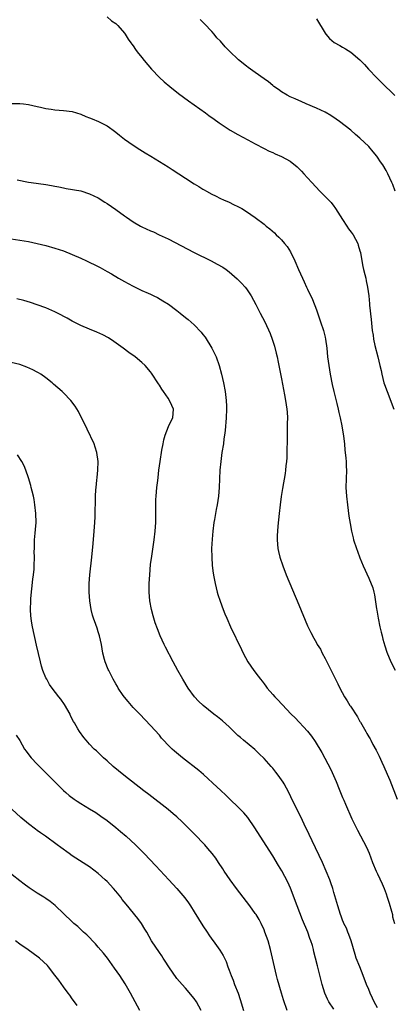
# Model space of a CAD drawing. Units: inches. Extents: x 2505289 to 2508000, y 1515000 to 1518000.
# Drawn here: x 2507487 to 2507573, y 1516638 to 1516864 of the extents above; entities that cross this region are included whole.
import ezdxf

# ---------------------------------------------------------------- set-up
doc = ezdxf.new("R2010")
doc.units = ezdxf.units.IN
doc.header["$MEASUREMENT"] = 0
doc.layers.add('LD25051515_10ft', color=72, linetype='Continuous')

msp = doc.modelspace()

# ---------------------------------------------------------------- linework, layer by layer
at = {"layer": 'LD25051515_10ft'}
for points, elevation in [([(2507507.03, 1516865), (2507508.04, 1516864.04), (2507509, 1516863.45), (2507509.22, 1516863.22), (2507509.45, 1516863), (2507511, 1516861.25), (2507511.19, 1516861), (2507511.84, 1516859.84), (2507512.49, 1516859), (2507512.69, 1516858.69), (2507513, 1516858.31), (2507513.5, 1516857.5), (2507513.87, 1516857), (2507515, 1516855.67), (2507515.49, 1516855), (2507517.18, 1516853), (2507519, 1516851.04), (2507520.07, 1516850.07), (2507521.38, 1516849), (2507523.41, 1516847.41), (2507524.55, 1516846.55), (2507525.7, 1516845.7), (2507529.54, 1516843), (2507530.37, 1516842.37), (2507531.53, 1516841.53), (2507532.71, 1516840.71), (2507535.27, 1516839), (2507537, 1516838), (2507539.25, 1516836.75), (2507541, 1516835.82), (2507543, 1516834.79), (2507544.2, 1516834.2), (2507545, 1516833.86), (2507545.59, 1516833.58), (2507547, 1516832.97), (2507549, 1516831.87), (2507550.61, 1516830.61), (2507551.62, 1516829.62), (2507552.16, 1516829), (2507553, 1516828.09), (2507553.96, 1516827), (2507555.83, 1516825), (2507557.78, 1516823), (2507558.36, 1516822.36), (2507559, 1516821.54), (2507559.25, 1516821.25), (2507559.42, 1516821), (2507561, 1516818.46), (2507561.97, 1516817), (2507562.38, 1516816.38), (2507563, 1516815.58), (2507563.41, 1516815), (2507564.48, 1516813), (2507564.61, 1516812.61), (2507565, 1516811.27), (2507565.09, 1516810.91), (2507565.42, 1516809), (2507565.69, 1516807.69), (2507565.84, 1516807), (2507566.15, 1516805.85), (2507566.33, 1516805), (2507566.42, 1516804.42), (2507566.76, 1516803), (2507567, 1516801), (2507567.15, 1516799.15), (2507567.15, 1516798.85), (2507567.54, 1516795.54), (2507567.81, 1516793), (2507567.99, 1516791.99), (2507568.1, 1516791), (2507568.4, 1516789.6), (2507569.08, 1516787), (2507569.58, 1516785), (2507569.83, 1516783.83), (2507569.98, 1516783), (2507570.49, 1516781), (2507570.62, 1516780.62), (2507571.2, 1516779), (2507572.8, 1516775)], 7510), ([(2507573.05, 1516825), (2507572.52, 1516826.52), (2507572.34, 1516827), (2507571.38, 1516829), (2507571, 1516829.71), (2507570.21, 1516831), (2507569.74, 1516831.74), (2507569, 1516832.81), (2507568.85, 1516833), (2507568.02, 1516834.02), (2507567, 1516835.23), (2507565, 1516837.16), (2507563.99, 1516837.99), (2507562.9, 1516839), (2507560.28, 1516841), (2507559.52, 1516841.52), (2507558.32, 1516842.32), (2507557, 1516843.09), (2507555, 1516844.06), (2507552.67, 1516845), (2507551.54, 1516845.54), (2507551, 1516845.76), (2507550.16, 1516846.16), (2507549, 1516846.65), (2507548.3, 1516847), (2507547, 1516847.82), (2507546.33, 1516848.33), (2507545.27, 1516849), (2507545.13, 1516849.13), (2507545, 1516849.21), (2507544.05, 1516850.05), (2507543, 1516850.74), (2507541, 1516852.24), (2507539.39, 1516853.39), (2507539, 1516853.66), (2507537.14, 1516855.14), (2507535.1, 1516857.1), (2507534.12, 1516858.12), (2507533, 1516859.39), (2507532.21, 1516860.21), (2507531.57, 1516861), (2507531, 1516861.65), (2507529.38, 1516863.38), (2507528.37, 1516864.37)], 7500), ([(2507555, 1516864.54), (2507557, 1516861.22), (2507557.15, 1516861), (2507557.99, 1516859.99), (2507559.07, 1516859.07), (2507560.38, 1516858.38), (2507561, 1516858.02), (2507561.69, 1516857.69), (2507562.92, 1516856.92), (2507565, 1516855.12), (2507566.04, 1516854.04), (2507566.93, 1516853), (2507568.86, 1516851), (2507569.96, 1516849.96), (2507572.96, 1516846.96)], 7490), ([(2507485.14, 1516845.14), (2507487, 1516845.1), (2507487.88, 1516845), (2507489, 1516844.85), (2507491, 1516844.45), (2507491.73, 1516844.27), (2507493, 1516844), (2507494.2, 1516843.8), (2507495, 1516843.68), (2507497, 1516843.52), (2507499, 1516843.27), (2507501, 1516842.66), (2507502.14, 1516842.14), (2507503, 1516841.82), (2507503.56, 1516841.56), (2507505.03, 1516841), (2507507, 1516840.02), (2507507.6, 1516839.6), (2507508.42, 1516839), (2507509, 1516838.56), (2507509.82, 1516837.82), (2507511, 1516836.93), (2507513, 1516835.54), (2507514.53, 1516834.53), (2507515.76, 1516833.76), (2507517.01, 1516833.01), (2507519, 1516831.83), (2507521, 1516830.59), (2507521.97, 1516829.97), (2507525, 1516827.97), (2507527, 1516826.68), (2507528.08, 1516826.08), (2507529, 1516825.46), (2507529.3, 1516825.3), (2507529.81, 1516825), (2507531, 1516824.34), (2507531.9, 1516823.9), (2507533, 1516823.34), (2507533.7, 1516823), (2507535, 1516822.44), (2507535.96, 1516821.96), (2507537, 1516821.5), (2507537.89, 1516821), (2507539, 1516820.35), (2507541, 1516818.93), (2507543, 1516817.39), (2507543.47, 1516817), (2507544.33, 1516816.33), (2507545.41, 1516815.41), (2507545.8, 1516815), (2507546.42, 1516814.42), (2507547, 1516813.81), (2507547.73, 1516813), (2507548.3, 1516812.3), (2507549.08, 1516811.08), (2507550.09, 1516809), (2507550.92, 1516807), (2507551.81, 1516805), (2507552.21, 1516804.21), (2507552.76, 1516803), (2507553, 1516802.51), (2507554.11, 1516800.11), (2507555, 1516797.8), (2507555.72, 1516795.72), (2507555.98, 1516795), (2507556.65, 1516793), (2507557, 1516791.53), (2507557.11, 1516791), (2507557.37, 1516789), (2507557.58, 1516787), (2507557.83, 1516785), (2507558.15, 1516783), (2507558.61, 1516780.61), (2507558.99, 1516779), (2507559.71, 1516776.29), (2507560.02, 1516775), (2507560.18, 1516774.18), (2507560.47, 1516773), (2507560.82, 1516771.18), (2507561.2, 1516768.8), (2507561.42, 1516767), (2507561.55, 1516765.55), (2507561.64, 1516765), (2507561.73, 1516763.73), (2507561.82, 1516763), (2507561.84, 1516761.84), (2507561.89, 1516761), (2507561.79, 1516757), (2507561.88, 1516755), (2507562.11, 1516753), (2507562.3, 1516751.7), (2507562.46, 1516750.46), (2507562.73, 1516748.73), (2507563.04, 1516747), (2507563.42, 1516745.42), (2507563.55, 1516745), (2507564.21, 1516743), (2507564.42, 1516742.42), (2507565, 1516740.88), (2507565.76, 1516739), (2507567, 1516736.18), (2507567.95, 1516733.95), (2507568.15, 1516733), (2507568.36, 1516732.36), (2507568.82, 1516729.18), (2507568.88, 1516728.88), (2507569.2, 1516727), (2507569.59, 1516725), (2507569.84, 1516723.84), (2507570.06, 1516723), (2507570.23, 1516722.23), (2507570.68, 1516720.68), (2507571.19, 1516719.19), (2507572.1, 1516717), (2507573.07, 1516715.07)], 7520), ([(2507486.38, 1516827.62), (2507489, 1516827.09), (2507489.57, 1516827), (2507493, 1516826.52), (2507494.3, 1516826.3), (2507495, 1516826.15), (2507495.98, 1516825.98), (2507497, 1516825.74), (2507497.64, 1516825.64), (2507501, 1516825.04), (2507503, 1516824.42), (2507505, 1516823.44), (2507506.49, 1516822.49), (2507507, 1516822.19), (2507509, 1516820.78), (2507511, 1516819.31), (2507511.44, 1516819), (2507513, 1516817.97), (2507514.65, 1516817), (2507515, 1516816.82), (2507517, 1516815.9), (2507517.63, 1516815.63), (2507518.96, 1516815), (2507521, 1516814.06), (2507527, 1516810.95), (2507530.91, 1516809), (2507532.28, 1516808.28), (2507533.53, 1516807.53), (2507534.3, 1516807), (2507535, 1516806.47), (2507536.86, 1516804.86), (2507537.85, 1516803.85), (2507538.65, 1516803), (2507539, 1516802.56), (2507540.03, 1516801), (2507541.12, 1516799), (2507541.75, 1516797.75), (2507542.15, 1516797), (2507543.18, 1516795), (2507544.37, 1516792.37), (2507544.89, 1516791), (2507545.41, 1516789.41), (2507545.81, 1516787.81), (2507546.01, 1516787), (2507546.27, 1516785.73), (2507547, 1516781.97), (2507547.46, 1516779.46), (2507547.7, 1516778.3), (2507547.94, 1516777), (2507548.23, 1516775), (2507548.28, 1516774.28), (2507548.36, 1516773), (2507548.32, 1516771.68), (2507548.34, 1516770.34), (2507548.29, 1516769), (2507548.28, 1516767), (2507548.25, 1516766.25), (2507548.25, 1516765), (2507548.22, 1516763.78), (2507548.14, 1516763), (2507547.98, 1516761.98), (2507547.91, 1516761), (2507547.82, 1516760.18), (2507547.23, 1516756.77), (2507546.94, 1516754.94), (2507546.67, 1516753), (2507546.44, 1516751), (2507546.16, 1516748.16), (2507546.06, 1516747), (2507546.01, 1516746.01), (2507545.99, 1516745), (2507546.17, 1516743), (2507546.34, 1516742.34), (2507546.64, 1516741), (2507547.31, 1516739), (2507548.1, 1516737), (2507551, 1516730.1), (2507553, 1516725.28), (2507553.72, 1516723.72), (2507554.42, 1516722.42), (2507555, 1516721.39), (2507555.22, 1516721), (2507555.91, 1516719.91), (2507556.34, 1516719), (2507557, 1516717.78), (2507557.37, 1516717), (2507557.93, 1516715.93), (2507558.37, 1516715), (2507559.36, 1516713), (2507559.93, 1516711.93), (2507560.37, 1516711), (2507561.44, 1516709), (2507562.06, 1516708.06), (2507562.68, 1516707), (2507562.82, 1516706.82), (2507564.41, 1516704.41), (2507565, 1516703.34), (2507565.13, 1516703.13), (2507566.33, 1516701), (2507566.59, 1516700.59), (2507567, 1516699.82), (2507567.31, 1516699.31), (2507567.46, 1516699), (2507567.98, 1516698.02), (2507568.72, 1516696.72), (2507569, 1516696.13), (2507569.39, 1516695.39), (2507570.03, 1516693.97), (2507570.49, 1516693), (2507571.26, 1516691.26), (2507571.86, 1516689.86), (2507573.52, 1516685.52)], 7530), ([(2507485, 1516814.04), (2507489, 1516813.42), (2507491, 1516813.02), (2507493, 1516812.5), (2507495, 1516811.93), (2507497, 1516811.27), (2507499, 1516810.48), (2507501, 1516809.61), (2507502.32, 1516809), (2507505, 1516807.69), (2507505.45, 1516807.45), (2507507, 1516806.59), (2507508, 1516806), (2507509.63, 1516805), (2507511, 1516804.24), (2507511.84, 1516803.84), (2507513, 1516803.16), (2507515, 1516802.22), (2507516.43, 1516801.57), (2507517, 1516801.33), (2507517.7, 1516801), (2507518.57, 1516800.57), (2507519.83, 1516799.83), (2507521.06, 1516799.06), (2507523, 1516797.63), (2507523.77, 1516797), (2507525, 1516796.04), (2507525.57, 1516795.57), (2507527, 1516794.34), (2507528.62, 1516792.62), (2507529, 1516792.13), (2507529.49, 1516791.49), (2507531.05, 1516789), (2507532.02, 1516787), (2507532.72, 1516785), (2507533.28, 1516783), (2507533.73, 1516781), (2507534.06, 1516779), (2507534.29, 1516777), (2507534.37, 1516775.63), (2507534.39, 1516775), (2507534.33, 1516773), (2507534.07, 1516770.07), (2507533.93, 1516769), (2507533.8, 1516768.2), (2507533.67, 1516767), (2507533.35, 1516765), (2507533.06, 1516763), (2507532.88, 1516761), (2507532.71, 1516757), (2507532.53, 1516755), (2507532.22, 1516753), (2507532.01, 1516751.99), (2507531.64, 1516749.64), (2507531.52, 1516749), (2507531.29, 1516747), (2507531.12, 1516745.12), (2507530.99, 1516743), (2507531, 1516741), (2507531.13, 1516739.13), (2507531.33, 1516737.33), (2507531.51, 1516736.49), (2507531.76, 1516735), (2507532.05, 1516733.95), (2507532.27, 1516733), (2507532.42, 1516732.42), (2507532.93, 1516730.92), (2507533.63, 1516729), (2507534.04, 1516728.04), (2507534.44, 1516727), (2507535.32, 1516725), (2507537.8, 1516719.8), (2507538.2, 1516719), (2507539.32, 1516717), (2507540.67, 1516715), (2507541.69, 1516713.69), (2507542.18, 1516713), (2507542.56, 1516712.56), (2507543, 1516711.97), (2507543.44, 1516711.44), (2507543.75, 1516711), (2507545, 1516709.53), (2507545.47, 1516709), (2507546.24, 1516708.24), (2507547, 1516707.37), (2507547.19, 1516707.19), (2507549.25, 1516705), (2507550.13, 1516704.13), (2507553, 1516701.06), (2507553.92, 1516699.92), (2507554.73, 1516698.73), (2507556.23, 1516696.23), (2507558.3, 1516692.3), (2507559.52, 1516689.52), (2507560.2, 1516687.8), (2507561, 1516685.89), (2507561.27, 1516685.27), (2507561.65, 1516684.35), (2507563.15, 1516681), (2507564.4, 1516678.4), (2507566.46, 1516674.46), (2507567.1, 1516673.1), (2507567.88, 1516671), (2507568.7, 1516669), (2507569, 1516668.39), (2507570.07, 1516666.07), (2507570.54, 1516665), (2507571, 1516663.8), (2507571.27, 1516663), (2507571.66, 1516661.66), (2507572.23, 1516659.77), (2507572.42, 1516659), (2507572.49, 1516658.49), (2507572.9, 1516657)], 7540), ([(2507569, 1516637.61), (2507568.27, 1516639), (2507567.85, 1516639.85), (2507567.33, 1516641), (2507567, 1516641.83), (2507566.52, 1516643), (2507565.73, 1516645), (2507564.93, 1516647), (2507564.15, 1516649), (2507563.86, 1516649.86), (2507562.98, 1516652.98), (2507562.47, 1516654.47), (2507562.2, 1516655), (2507561.88, 1516655.88), (2507561.3, 1516657), (2507561.22, 1516657.22), (2507561, 1516657.72), (2507560.66, 1516658.66), (2507560.53, 1516659), (2507559.89, 1516661), (2507559, 1516664.09), (2507558.75, 1516665), (2507558.33, 1516666.33), (2507558.1, 1516667), (2507557.28, 1516669), (2507556.37, 1516671), (2507554.04, 1516675.96), (2507553.38, 1516677.38), (2507552.23, 1516679.77), (2507551.44, 1516681.44), (2507549.63, 1516685), (2507548.65, 1516687), (2507547.59, 1516689), (2507547.37, 1516689.37), (2507546.23, 1516691), (2507545.71, 1516691.71), (2507545, 1516692.58), (2507544.65, 1516693), (2507543, 1516694.86), (2507541.92, 1516695.92), (2507540.86, 1516696.86), (2507538.29, 1516699), (2507537.61, 1516699.61), (2507537, 1516700.13), (2507535, 1516702.07), (2507533.49, 1516703.49), (2507532.36, 1516704.36), (2507531.49, 1516705), (2507529.02, 1516707), (2507528.01, 1516708.01), (2507527.09, 1516709), (2507525.62, 1516711), (2507524.4, 1516713), (2507523.26, 1516715), (2507522.19, 1516717), (2507520.4, 1516720.4), (2507520.1, 1516721), (2507519.16, 1516723), (2507518.55, 1516724.55), (2507518.06, 1516725.94), (2507517.72, 1516727), (2507517.59, 1516727.59), (2507517.17, 1516729), (2507516.81, 1516731), (2507516.66, 1516733), (2507516.66, 1516735), (2507516.78, 1516737), (2507517, 1516739.31), (2507517.26, 1516741.26), (2507517.84, 1516745), (2507518.07, 1516747), (2507518.17, 1516749), (2507518.16, 1516750.16), (2507518.18, 1516751.82), (2507518.17, 1516753), (2507518.22, 1516754.22), (2507518.26, 1516755), (2507518.45, 1516757), (2507518.64, 1516758.64), (2507518.69, 1516759.31), (2507518.89, 1516761), (2507519.17, 1516763), (2507519.6, 1516765.6), (2507519.86, 1516767), (2507520.05, 1516767.95), (2507520.3, 1516769), (2507521.11, 1516771), (2507521.69, 1516772.31), (2507522.06, 1516773), (2507522.24, 1516775), (2507521.82, 1516775.82), (2507521.34, 1516777), (2507521, 1516777.53), (2507519.93, 1516779), (2507519.56, 1516779.56), (2507519, 1516780.51), (2507518.79, 1516780.79), (2507517.23, 1516783.23), (2507517, 1516783.54), (2507515.75, 1516785), (2507515, 1516785.69), (2507513.45, 1516787), (2507512, 1516788), (2507510.66, 1516789), (2507508.53, 1516790.53), (2507507.32, 1516791.32), (2507506.04, 1516792.04), (2507504.66, 1516792.66), (2507503, 1516793.32), (2507501, 1516794.14), (2507499, 1516795.17), (2507497.84, 1516795.84), (2507495.63, 1516797), (2507495, 1516797.32), (2507493, 1516798.2), (2507491, 1516798.95), (2507489.48, 1516799.48), (2507487.94, 1516799.94), (2507486.31, 1516800.31)], 7550), ([(2507559, 1516637.3), (2507557.87, 1516639), (2507557.58, 1516639.58), (2507556.91, 1516641), (2507556.32, 1516643), (2507555.23, 1516647.23), (2507554.8, 1516649), (2507554.43, 1516650.43), (2507554.33, 1516651), (2507554.09, 1516651.91), (2507553.75, 1516653), (2507553.53, 1516653.53), (2507553.02, 1516655), (2507551.84, 1516657.84), (2507550.6, 1516661), (2507549.04, 1516665.04), (2507548.43, 1516666.43), (2507547.06, 1516669.06), (2507546.31, 1516670.31), (2507545, 1516672.47), (2507542.11, 1516677), (2507540.92, 1516678.92), (2507539.3, 1516681.3), (2507538.38, 1516682.38), (2507537, 1516683.74), (2507535.34, 1516685.34), (2507535, 1516685.65), (2507534.34, 1516686.34), (2507533, 1516687.55), (2507532.28, 1516688.28), (2507529.15, 1516691.15), (2507528.08, 1516692.08), (2507524.33, 1516695), (2507522.49, 1516696.49), (2507521.91, 1516697), (2507521, 1516697.9), (2507519.96, 1516699), (2507519.51, 1516699.51), (2507519, 1516700.15), (2507517, 1516702.39), (2507515.71, 1516703.71), (2507514.5, 1516705), (2507513, 1516706.52), (2507512.58, 1516707), (2507511.87, 1516707.87), (2507511, 1516708.88), (2507510.71, 1516709.29), (2507509.57, 1516711), (2507509.37, 1516711.37), (2507509, 1516711.97), (2507508.4, 1516713), (2507507.38, 1516715), (2507507.26, 1516715.27), (2507506.58, 1516717), (2507506.45, 1516717.55), (2507506.06, 1516719), (2507505.71, 1516721), (2507505.29, 1516723), (2507505, 1516723.89), (2507504.7, 1516724.7), (2507504.4, 1516725.59), (2507503.88, 1516727), (2507503.68, 1516727.68), (2507503.37, 1516729), (2507503.06, 1516731), (2507502.89, 1516733), (2507502.89, 1516735), (2507503.04, 1516737), (2507503.5, 1516741), (2507503.81, 1516744.19), (2507504.05, 1516747), (2507504.19, 1516749), (2507504.24, 1516750.24), (2507504.34, 1516755), (2507504.46, 1516756.46), (2507504.48, 1516757), (2507504.68, 1516758.68), (2507504.71, 1516759.29), (2507504.89, 1516761), (2507504.93, 1516763), (2507504.66, 1516765), (2507504.29, 1516766.29), (2507504.02, 1516767), (2507502.41, 1516770.41), (2507500.43, 1516774.43), (2507499.69, 1516775.69), (2507498.7, 1516777), (2507497, 1516778.72), (2507496.7, 1516779), (2507494.75, 1516780.75), (2507494.45, 1516781), (2507493, 1516782.15), (2507491.78, 1516783), (2507491.31, 1516783.31), (2507491, 1516783.45), (2507490, 1516784), (2507488.62, 1516784.62), (2507487, 1516785.21), (2507485, 1516785.71)], 7560), ([(2507548.31, 1516637), (2507547.47, 1516639.47), (2507547.04, 1516641), (2507546.1, 1516644.1), (2507545.85, 1516645), (2507545.37, 1516647), (2507544.97, 1516649), (2507544.52, 1516651), (2507543.92, 1516653), (2507543.2, 1516655), (2507543, 1516655.5), (2507542.31, 1516657), (2507541.87, 1516657.87), (2507541.17, 1516659), (2507541, 1516659.27), (2507539.74, 1516661), (2507536.68, 1516665), (2507535.22, 1516667), (2507533.88, 1516669), (2507533.54, 1516669.54), (2507532.57, 1516671), (2507531.92, 1516671.92), (2507531.1, 1516673), (2507530.15, 1516674.15), (2507529.4, 1516675), (2507527, 1516677.56), (2507525, 1516679.56), (2507524.26, 1516680.26), (2507523, 1516681.41), (2507522.15, 1516682.15), (2507521, 1516683.09), (2507516.55, 1516686.55), (2507515.41, 1516687.41), (2507510.84, 1516691), (2507508.42, 1516693), (2507507, 1516694.28), (2507506.18, 1516695), (2507504.56, 1516696.56), (2507504.06, 1516697), (2507503, 1516698.1), (2507502.19, 1516699), (2507501.66, 1516699.66), (2507500.7, 1516701), (2507500.34, 1516701.66), (2507499.54, 1516703), (2507499.33, 1516703.32), (2507498.64, 1516704.64), (2507498.51, 1516705), (2507497.24, 1516707.24), (2507496.42, 1516708.42), (2507495.95, 1516709), (2507494.41, 1516711), (2507493.84, 1516711.84), (2507493.16, 1516713), (2507493, 1516713.34), (2507492.3, 1516715), (2507491.99, 1516715.99), (2507491.71, 1516717), (2507490.86, 1516720.86), (2507489.9, 1516725), (2507489.66, 1516726.34), (2507489.57, 1516727), (2507489.56, 1516727.56), (2507489.44, 1516729), (2507489.5, 1516731), (2507489.54, 1516731.54), (2507489.76, 1516733.76), (2507490.02, 1516735.98), (2507490.15, 1516737), (2507490.27, 1516738.27), (2507490.31, 1516739), (2507490.34, 1516741), (2507490.32, 1516742.32), (2507490.33, 1516743), (2507490.37, 1516743.63), (2507490.39, 1516745), (2507490.51, 1516746.51), (2507490.6, 1516747.4), (2507490.71, 1516749), (2507490.69, 1516751), (2507490.48, 1516753), (2507490.28, 1516754.28), (2507490.12, 1516755), (2507489.82, 1516756.18), (2507489.63, 1516757), (2507489.5, 1516757.5), (2507489, 1516759.2), (2507488.39, 1516761), (2507488, 1516762), (2507487.47, 1516763), (2507486.49, 1516764.49)], 7570), ([(2507486.18, 1516700.18), (2507487, 1516698.95), (2507488.1, 1516697), (2507488.47, 1516696.47), (2507489.33, 1516695.33), (2507489.62, 1516695), (2507491, 1516693.54), (2507495.49, 1516689), (2507497, 1516687.52), (2507497.57, 1516687), (2507498.33, 1516686.33), (2507499.46, 1516685.46), (2507500.17, 1516685), (2507501, 1516684.48), (2507503, 1516683.29), (2507504.41, 1516682.41), (2507505.61, 1516681.61), (2507507, 1516680.58), (2507509.03, 1516679), (2507510.11, 1516678.11), (2507511.41, 1516677), (2507513.54, 1516675), (2507515.53, 1516673), (2507518.19, 1516670.19), (2507521.14, 1516667), (2507523, 1516665.03), (2507523.95, 1516663.95), (2507524.85, 1516662.85), (2507525.69, 1516661.69), (2507526.15, 1516661), (2507527, 1516659.66), (2507529, 1516656.44), (2507529.97, 1516655), (2507530.37, 1516654.37), (2507531, 1516653.41), (2507531.31, 1516653), (2507532.83, 1516650.83), (2507533.59, 1516649.59), (2507534.28, 1516648.28), (2507534.71, 1516647), (2507535, 1516646.28), (2507535.45, 1516645), (2507535.93, 1516643.93), (2507536.26, 1516643), (2507537.04, 1516641), (2507537.54, 1516639.54), (2507538.31, 1516637)], 7580), ([(2507528.57, 1516637), (2507527.5, 1516639), (2507527, 1516639.75), (2507525, 1516642.1), (2507524.22, 1516643), (2507523.63, 1516643.63), (2507523, 1516644.38), (2507521.14, 1516647), (2507520.33, 1516648.33), (2507519.89, 1516649), (2507519.56, 1516649.56), (2507519, 1516650.34), (2507517.23, 1516653), (2507516.09, 1516655), (2507515.7, 1516655.7), (2507514.91, 1516657), (2507514.09, 1516658.09), (2507511.37, 1516661.37), (2507510.5, 1516662.5), (2507510.13, 1516663), (2507509, 1516664.39), (2507508.49, 1516665), (2507507, 1516666.59), (2507506.58, 1516667), (2507505, 1516668.44), (2507503, 1516669.97), (2507502.38, 1516670.38), (2507499, 1516672.51), (2507498.28, 1516673), (2507496.37, 1516674.37), (2507495.55, 1516675), (2507492.86, 1516677), (2507491.74, 1516677.74), (2507491, 1516678.31), (2507490.59, 1516678.59), (2507489, 1516679.81), (2507487.27, 1516681.27), (2507482.03, 1516686.03)], 7590), ([(2507514.52, 1516637), (2507513.46, 1516639), (2507512.36, 1516641), (2507511.12, 1516643.12), (2507509.9, 1516645), (2507508.72, 1516646.72), (2507507.07, 1516649), (2507506.17, 1516650.17), (2507505, 1516651.57), (2507504.32, 1516652.32), (2507502.34, 1516654.34), (2507501.6, 1516655), (2507500.27, 1516656.27), (2507499.39, 1516657), (2507499, 1516657.36), (2507495.11, 1516661.11), (2507493.98, 1516661.98), (2507493, 1516662.69), (2507492.53, 1516663), (2507491, 1516663.95), (2507489.15, 1516665.15), (2507487.98, 1516665.98), (2507487, 1516666.72), (2507483.52, 1516669.52)], 7600), ([(2507500.14, 1516638.14), (2507499.5, 1516639), (2507499, 1516639.69), (2507498.49, 1516640.49), (2507498.09, 1516641), (2507497, 1516642.45), (2507495.94, 1516643.94), (2507495, 1516645.14), (2507493.6, 1516647), (2507493.32, 1516647.32), (2507491.53, 1516649), (2507491.24, 1516649.24), (2507490.08, 1516650.08), (2507488.89, 1516650.89), (2507487, 1516652.24), (2507486, 1516653)], 7610)]:
    msp.add_lwpolyline(points, dxfattribs=dict(at, elevation=elevation))

doc.saveas('drawing.dxf')
